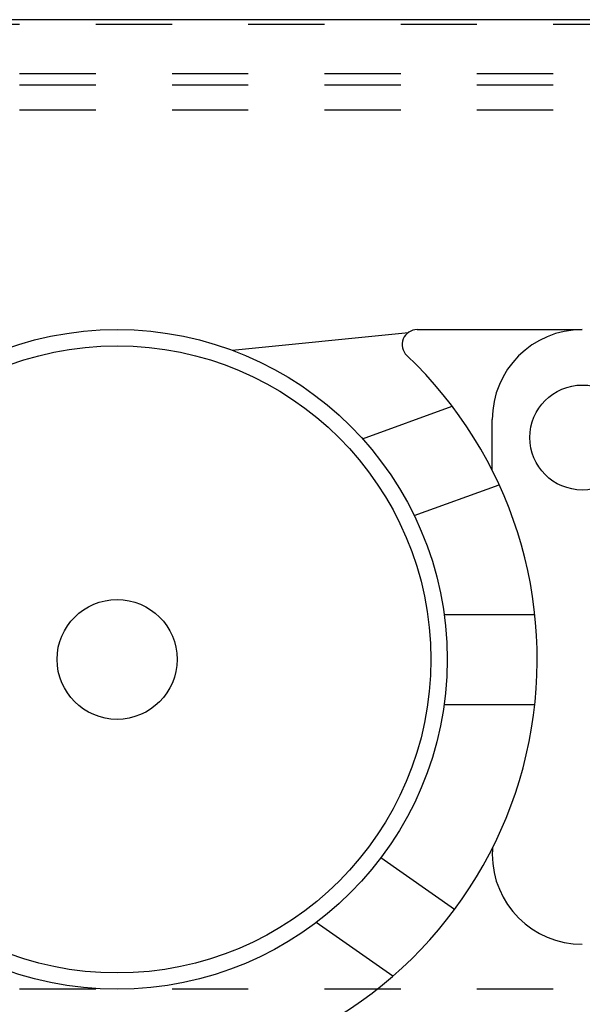
# Model space of a CAD drawing. Units: inches. Extents: x 32 to 478, y -193 to 681.
# Drawn here: x 317 to 318, y 353 to 355 of the extents above; entities that cross this region are included whole.
import ezdxf

# ---------------------------------------------------------------- set-up
doc = ezdxf.new("R2010")
doc.units = ezdxf.units.IN
doc.header["$LTSCALE"] = 0.5
doc.header["$MEASUREMENT"] = 0
doc.linetypes.add('HIDDEN2', pattern=[0.1875, 0.125, -0.0625])
doc.layers.add('RD-HARDWARE', color=1, linetype='Continuous')
doc.layers.add('RD-WALL', color=7, linetype='Continuous')

# ---------------------------------------------------------------- blocks, each defined once
blk = doc.blocks.new('norm.wheel2')
at = {"layer": 'RD-HARDWARE'}
for p, q in [((390.5626, 362.4551), (390.7939, 362.4783)), ((390.8055, 362.4821), (391.0219, 362.4821)), ((390.7336, 362.3389), (390.8513, 362.3818)), ((390.904, 362.2973), (390.904, 362.364)), ((390.8015, 362.238), (390.913, 362.2785)), ((390.8409, 362.1081), (390.9599, 362.1081)), ((390.8409, 361.99), (390.9599, 361.99)), ((390.8546, 361.7208), (390.7578, 361.7885)), ((390.7736, 361.6333), (390.6731, 361.7037))]:
    blk.add_line(p, q, dxfattribs=at)
for centre, radius in [((390.4118, 362.0491), 0.4331), ((390.4118, 362.0491), 0.4117), ((391.0221, 362.3404), 0.0689), ((390.4118, 362.0491), 0.0787)]:
    blk.add_circle(centre, radius, dxfattribs=at)
for centre, radius, start, end in [((390.8055, 362.4625), 0.0197, 90, 226.3972), ((391.0221, 362.364), 0.1181, 90, 180), ((390.4118, 362.0491), 0.5512, 291.0395, 46.3972), ((391.0221, 361.7932), 0.1181, 175.9893, 180), ((391.0221, 361.7932), 0.1181, 180, 270)]:
    blk.add_arc(centre, radius, start, end, dxfattribs=at)

msp = doc.modelspace()

# ---------------------------------------------------------------- linework, layer by layer
at = {"layer": 'RD-HARDWARE', "linetype": 'HIDDEN2'}
for p, q in [((281.1858, 354.5283), (357.1858, 354.5283)), ((357.1858, 354.4633), (281.1858, 354.4633)), ((357.1858, 354.4484), (281.1858, 354.4484)), ((357.1858, 354.4156), (281.1858, 354.4156)), ((357.1858, 353.2612), (281.1858, 353.2612))]:
    msp.add_line(p, q, dxfattribs=at)
at = {"layer": 'RD-WALL'}
msp.add_line((357.1858, 354.5342), (281.1858, 354.5342), dxfattribs=at)

# ---------------------------------------------------------------- block references
at = {"layer": 'RD-HARDWARE'}
msp.add_blockref('norm.wheel2', (-73.1981, -8.3548), dxfattribs=at)

doc.saveas('drawing.dxf')
